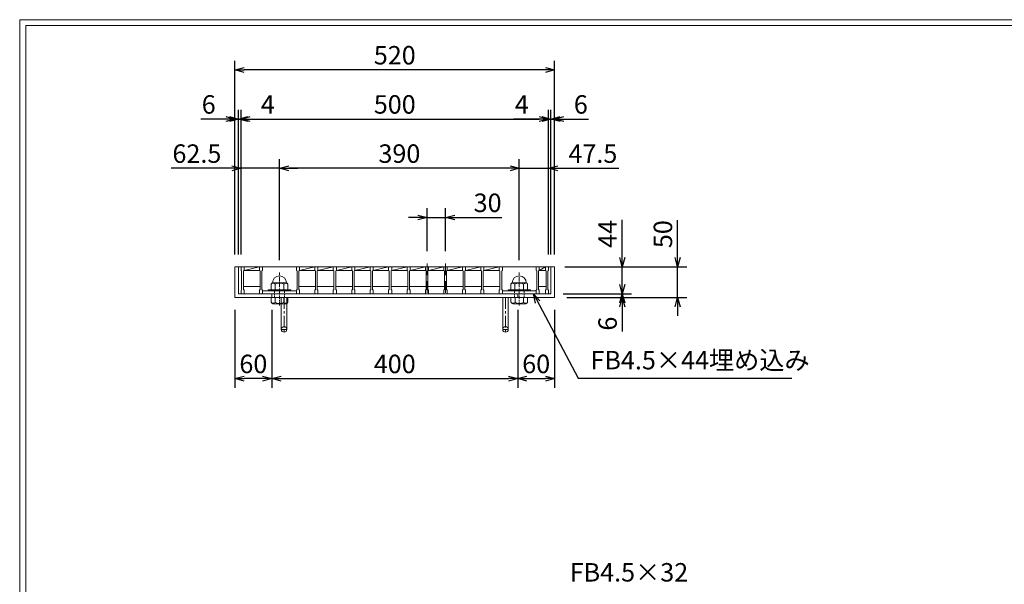
# Model space of a CAD drawing. Units: millimetres. Extents: x -180 to 2610, y -195 to 1778.
# Drawn here: x -180 to 1421, y 860 to 1778 of the extents above; entities that cross this region are included whole.
import ezdxf

# ---------------------------------------------------------------- set-up
doc = ezdxf.new("R2010")
doc.units = ezdxf.units.MM
for name, pattern in [('CENTER', [10, 6.25, -1.25, 1.25, -1.25]), ('DASHED', [3.75, 2.5, -1.25]), ('HIDDEN', [9.525, 6.35, -3.175])]:
    doc.linetypes.add(name, pattern=pattern)
for name, color, linetype, lineweight in [('中心線', 1, 'HIDDEN', 13), ('受け枠', 3, 'Continuous', 9), ('寸法線', 2, 'Continuous', 9), ('本体', 7, 'Continuous', 13), ('枠寸法', 31, 'Continuous', 9)]:
    doc.layers.add(name, color=color, linetype=linetype, lineweight=lineweight)
doc.layers.add('外枠', color=7, linetype='Continuous')
doc.dimstyles.new('ISO-25', dxfattribs={"dimscale": 10, "dimtxt": 3, "dimasz": 1.5, "dimexe": 1.5, "dimexo": 2, "dimgap": 0.5, "dimtad": 1, "dimdsep": 46, "dimtxsty": 'Standard', "dimblk": 'OPEN30', "dimcen": 2.5, "dimadec": 0, "dimazin": 0, "dimtfac": 1, "dimtmove": 0, "dimatfit": 0, "dimldrblk": 'OPEN30', "dimfxl": 1, "dimarcsym": 0})

# ---------------------------------------------------------------- blocks, each defined once
blk = doc.blocks.new('_Open30')
at = {"color": 0, "linetype": 'ByBlock', "lineweight": -2}
for p, q in [((-1, 0.27), (0, 0)), ((0, 0), (-1, -0.27)), ((0, 0), (-1, 0))]:
    blk.add_line(p, q, dxfattribs=at)
blk = doc.blocks.new('*D2')
at = {"layer": 'Defpoints', "color": 0, "ltscale": 3}
for p in [(170.1, 1696.2), (170.1, 1376.2), (690.1, 1376.2)]:
    blk.add_point(p, dxfattribs=at)
at = {"layer": '枠寸法', "color": 0, "lineweight": -2, "ltscale": 3}
for p, q in [((170.1, 1396.2), (170.1, 1711.2)), ((690.1, 1396.2), (690.1, 1711.2)), ((675.1, 1696.2), (185.1, 1696.2))]:
    blk.add_line(p, q, dxfattribs=at)
at = {"layer": '枠寸法', "color": 0, "lineweight": -2, "ltscale": 3, "xscale": 15, "yscale": 15, "zscale": 15, "rotation": 180}
blk.add_blockref('_Open30', (170.1, 1696.2), dxfattribs=at)
at = {"layer": '枠寸法', "color": 0, "lineweight": -2, "ltscale": 3, "xscale": 15, "yscale": 15, "zscale": 15}
blk.add_blockref('_Open30', (690.1, 1696.2), dxfattribs=at)
at = {"layer": '枠寸法', "color": 0, "ltscale": 3, "insert": (430.1, 1716.2), "char_height": 30, "attachment_point": 5}
blk.add_mtext('520', dxfattribs=at)
blk = doc.blocks.new('*D3')
at = {"layer": 'Defpoints', "color": 0, "ltscale": 3}
for p in [(680.1, 1616.2), (180.1, 1376.2), (680.1, 1376.2)]:
    blk.add_point(p, dxfattribs=at)
at = {"layer": '寸法線', "color": 0, "lineweight": -2, "ltscale": 3}
for p, q in [((180.1, 1396.2), (180.1, 1631.2)), ((680.1, 1396.2), (680.1, 1631.2)), ((195.1, 1616.2), (665.1, 1616.2))]:
    blk.add_line(p, q, dxfattribs=at)
at = {"layer": '寸法線', "color": 0, "lineweight": -2, "ltscale": 3, "xscale": 15, "yscale": 15, "zscale": 15, "rotation": 180}
blk.add_blockref('_Open30', (180.1, 1616.2), dxfattribs=at)
at = {"layer": '寸法線', "color": 0, "lineweight": -2, "ltscale": 3, "xscale": 15, "yscale": 15, "zscale": 15}
blk.add_blockref('_Open30', (680.1, 1616.2), dxfattribs=at)
at = {"layer": '寸法線', "color": 0, "ltscale": 3, "insert": (430.1, 1636.2), "char_height": 30, "attachment_point": 5}
blk.add_mtext('500', dxfattribs=at)
blk = doc.blocks.new('*D4')
at = {"layer": 'Defpoints', "color": 0, "ltscale": 3}
for p in [(170.1, 1326.2), (230.1, 1326.2), (170.1, 1194.2)]:
    blk.add_point(p, dxfattribs=at)
at = {"layer": '枠寸法', "color": 0, "lineweight": -2, "ltscale": 3}
for p, q in [((170.1, 1306.2), (170.1, 1179.2)), ((230.1, 1306.2), (230.1, 1179.2)), ((215.1, 1194.2), (185.1, 1194.2))]:
    blk.add_line(p, q, dxfattribs=at)
at = {"layer": '枠寸法', "color": 0, "lineweight": -2, "ltscale": 3, "xscale": 15, "yscale": 15, "zscale": 15, "rotation": 180}
blk.add_blockref('_Open30', (170.1, 1194.2), dxfattribs=at)
at = {"layer": '枠寸法', "color": 0, "lineweight": -2, "ltscale": 3, "xscale": 15, "yscale": 15, "zscale": 15}
blk.add_blockref('_Open30', (230.1, 1194.2), dxfattribs=at)
at = {"layer": '枠寸法', "color": 0, "ltscale": 3, "insert": (200.1, 1214.2), "char_height": 30, "attachment_point": 5}
blk.add_mtext('60', dxfattribs=at)
blk = doc.blocks.new('*D5')
at = {"layer": 'Defpoints', "color": 0, "ltscale": 3}
for p in [(230.1, 1326.2), (630.1, 1326.2), (630.1, 1194.2)]:
    blk.add_point(p, dxfattribs=at)
at = {"layer": '枠寸法', "color": 0, "lineweight": -2, "ltscale": 3}
for p, q in [((230.1, 1306.2), (230.1, 1179.2)), ((630.1, 1306.2), (630.1, 1179.2)), ((245.1, 1194.2), (615.1, 1194.2))]:
    blk.add_line(p, q, dxfattribs=at)
at = {"layer": '枠寸法', "color": 0, "lineweight": -2, "ltscale": 3, "xscale": 15, "yscale": 15, "zscale": 15, "rotation": 180}
blk.add_blockref('_Open30', (230.1, 1194.2), dxfattribs=at)
at = {"layer": '枠寸法', "color": 0, "lineweight": -2, "ltscale": 3, "xscale": 15, "yscale": 15, "zscale": 15}
blk.add_blockref('_Open30', (630.1, 1194.2), dxfattribs=at)
at = {"layer": '枠寸法', "color": 0, "ltscale": 3, "insert": (430.1, 1214.2), "char_height": 30, "attachment_point": 5}
blk.add_mtext('400', dxfattribs=at)
blk = doc.blocks.new('*D6')
at = {"layer": 'Defpoints', "color": 0, "ltscale": 3}
for p in [(630.1, 1326.2), (690.1, 1326.2), (690.1, 1194.2)]:
    blk.add_point(p, dxfattribs=at)
at = {"layer": '枠寸法', "color": 0, "lineweight": -2, "ltscale": 3}
for p, q in [((630.1, 1306.2), (630.1, 1179.2)), ((690.1, 1306.2), (690.1, 1179.2)), ((645.1, 1194.2), (675.1, 1194.2))]:
    blk.add_line(p, q, dxfattribs=at)
at = {"layer": '枠寸法', "color": 0, "lineweight": -2, "ltscale": 3, "xscale": 15, "yscale": 15, "zscale": 15, "rotation": 180}
blk.add_blockref('_Open30', (630.1, 1194.2), dxfattribs=at)
at = {"layer": '枠寸法', "color": 0, "lineweight": -2, "ltscale": 3, "xscale": 15, "yscale": 15, "zscale": 15}
blk.add_blockref('_Open30', (690.1, 1194.2), dxfattribs=at)
at = {"layer": '枠寸法', "color": 0, "ltscale": 3, "insert": (660.1, 1214.2), "char_height": 30, "attachment_point": 5}
blk.add_mtext('60', dxfattribs=at)
blk = doc.blocks.new('*D7')
at = {"layer": 'Defpoints', "color": 0, "ltscale": 3}
for p in [(690.1, 1616.2), (684.1, 1376.2), (690.1, 1376.2)]:
    blk.add_point(p, dxfattribs=at)
at = {"layer": '枠寸法', "color": 0, "lineweight": -2, "ltscale": 3}
for p, q in [((684.1, 1396.2), (684.1, 1631.2)), ((690.1, 1396.2), (690.1, 1631.2)), ((669.1, 1616.2), (654.1, 1616.2)), ((684.1, 1616.2), (690.1, 1616.2)), ((705.1, 1616.2), (745.3, 1616.2))]:
    blk.add_line(p, q, dxfattribs=at)
at = {"layer": '枠寸法', "color": 0, "lineweight": -2, "ltscale": 3, "xscale": 15, "yscale": 15, "zscale": 15}
blk.add_blockref('_Open30', (684.1, 1616.2), dxfattribs=at)
at = {"layer": '枠寸法', "color": 0, "lineweight": -2, "ltscale": 3, "xscale": 15, "yscale": 15, "zscale": 15, "rotation": 180}
blk.add_blockref('_Open30', (690.1, 1616.2), dxfattribs=at)
at = {"layer": '枠寸法', "color": 0, "ltscale": 3, "insert": (732.7, 1636.2), "char_height": 30, "attachment_point": 5}
blk.add_mtext('6', dxfattribs=at)
blk = doc.blocks.new('*D8')
at = {"layer": 'Defpoints', "color": 0, "ltscale": 3}
for p in [(680.1, 1616.2), (680.1, 1376.2), (684.1, 1376.2)]:
    blk.add_point(p, dxfattribs=at)
at = {"layer": '枠寸法', "color": 0, "lineweight": -2, "ltscale": 3}
for p, q in [((680.1, 1396.2), (680.1, 1631.2)), ((684.1, 1396.2), (684.1, 1631.2)), ((665.1, 1616.2), (623.2, 1616.2)), ((684.1, 1616.2), (680.1, 1616.2)), ((699.1, 1616.2), (714.1, 1616.2))]:
    blk.add_line(p, q, dxfattribs=at)
at = {"layer": '枠寸法', "color": 0, "lineweight": -2, "ltscale": 3, "xscale": 15, "yscale": 15, "zscale": 15}
blk.add_blockref('_Open30', (680.1, 1616.2), dxfattribs=at)
at = {"layer": '枠寸法', "color": 0, "lineweight": -2, "ltscale": 3, "xscale": 15, "yscale": 15, "zscale": 15, "rotation": 180}
blk.add_blockref('_Open30', (684.1, 1616.2), dxfattribs=at)
at = {"layer": '枠寸法', "color": 0, "ltscale": 3, "insert": (636.7, 1636.2), "char_height": 30, "attachment_point": 5}
blk.add_mtext('4', dxfattribs=at)
blk = doc.blocks.new('*D9')
at = {"layer": 'Defpoints', "color": 0, "ltscale": 3}
for p in [(170.1, 1616.2), (170.1, 1376.2), (176.1, 1376.2)]:
    blk.add_point(p, dxfattribs=at)
at = {"layer": '枠寸法', "color": 0, "lineweight": -2, "ltscale": 3}
for p, q in [((170.1, 1396.2), (170.1, 1631.2)), ((176.1, 1396.2), (176.1, 1631.2)), ((155.1, 1616.2), (114.9, 1616.2)), ((176.1, 1616.2), (170.1, 1616.2)), ((191.1, 1616.2), (206.1, 1616.2))]:
    blk.add_line(p, q, dxfattribs=at)
at = {"layer": '枠寸法', "color": 0, "lineweight": -2, "ltscale": 3, "xscale": 15, "yscale": 15, "zscale": 15}
blk.add_blockref('_Open30', (170.1, 1616.2), dxfattribs=at)
at = {"layer": '枠寸法', "color": 0, "lineweight": -2, "ltscale": 3, "xscale": 15, "yscale": 15, "zscale": 15, "rotation": 180}
blk.add_blockref('_Open30', (176.1, 1616.2), dxfattribs=at)
at = {"layer": '枠寸法', "color": 0, "ltscale": 3, "insert": (127.5, 1636.2), "char_height": 30, "attachment_point": 5}
blk.add_mtext('6', dxfattribs=at)
blk = doc.blocks.new('*D10')
at = {"layer": 'Defpoints', "color": 0, "ltscale": 3}
for p in [(180.1, 1616.2), (176.1, 1376.2), (180.1, 1376.2)]:
    blk.add_point(p, dxfattribs=at)
at = {"layer": '枠寸法', "color": 0, "lineweight": -2, "ltscale": 3}
for p, q in [((176.1, 1396.2), (176.1, 1631.2)), ((180.1, 1396.2), (180.1, 1631.2)), ((161.1, 1616.2), (146.1, 1616.2)), ((176.1, 1616.2), (180.1, 1616.2)), ((195.1, 1616.2), (237, 1616.2))]:
    blk.add_line(p, q, dxfattribs=at)
at = {"layer": '枠寸法', "color": 0, "lineweight": -2, "ltscale": 3, "xscale": 15, "yscale": 15, "zscale": 15}
blk.add_blockref('_Open30', (176.1, 1616.2), dxfattribs=at)
at = {"layer": '枠寸法', "color": 0, "lineweight": -2, "ltscale": 3, "xscale": 15, "yscale": 15, "zscale": 15, "rotation": 180}
blk.add_blockref('_Open30', (180.1, 1616.2), dxfattribs=at)
at = {"layer": '枠寸法', "color": 0, "ltscale": 3, "insert": (223.6, 1636.2), "char_height": 30, "attachment_point": 5}
blk.add_mtext('4', dxfattribs=at)
blk = doc.blocks.new('*D11')
at = {"layer": 'Defpoints', "color": 0, "ltscale": 3}
for p in [(690.1, 1376.2), (690.1, 1326.2), (890.1, 1326.2)]:
    blk.add_point(p, dxfattribs=at)
at = {"layer": '枠寸法', "color": 0, "lineweight": -2, "ltscale": 3}
for p, q in [((890.1, 1391.2), (890.1, 1452)), ((710.1, 1376.2), (905.1, 1376.2)), ((890.1, 1326.2), (890.1, 1376.2)), ((710.1, 1326.2), (905.1, 1326.2)), ((890.1, 1311.2), (890.1, 1296.2))]:
    blk.add_line(p, q, dxfattribs=at)
at = {"layer": '枠寸法', "color": 0, "lineweight": -2, "ltscale": 3, "xscale": 15, "yscale": 15, "zscale": 15}
for p, rotation in [((890.1, 1376.2), 270), ((890.1, 1326.2), 90)]:
    blk.add_blockref('_Open30', p, dxfattribs=dict(at, rotation=rotation))
at = {"layer": '枠寸法', "color": 0, "ltscale": 3, "insert": (870.1, 1429.1), "char_height": 30, "attachment_point": 5, "rotation": 90}
blk.add_mtext('50', dxfattribs=at)
blk = doc.blocks.new('*D12')
at = {"layer": 'Defpoints', "color": 0, "ltscale": 3}
for p in [(684.1, 1332.2), (690.1, 1326.2), (800.1, 1326.2)]:
    blk.add_point(p, dxfattribs=at)
at = {"layer": '枠寸法', "color": 0, "lineweight": -2, "ltscale": 3}
for p, q in [((800.1, 1347.2), (800.1, 1362.2)), ((704.1, 1332.2), (815.1, 1332.2)), ((800.1, 1332.2), (800.1, 1326.2)), ((710.1, 1326.2), (815.1, 1326.2)), ((800.1, 1311.2), (800.1, 1271))]:
    blk.add_line(p, q, dxfattribs=at)
at = {"layer": '枠寸法', "color": 0, "lineweight": -2, "ltscale": 3, "xscale": 15, "yscale": 15, "zscale": 15}
for p, rotation in [((800.1, 1332.2), 270), ((800.1, 1326.2), 90)]:
    blk.add_blockref('_Open30', p, dxfattribs=dict(at, rotation=rotation))
at = {"layer": '枠寸法', "color": 0, "ltscale": 3, "insert": (780.1, 1283.6), "char_height": 30, "attachment_point": 5, "rotation": 90}
blk.add_mtext('6', dxfattribs=at)
blk = doc.blocks.new('*D23')
at = {"layer": 'Defpoints', "color": 0, "ltscale": 3}
for p in [(686.6, 1376.2), (800.1, 1376.2), (686.6, 1332.2)]:
    blk.add_point(p, dxfattribs=at)
at = {"layer": '寸法線', "color": 0, "lineweight": -2, "ltscale": 3}
for p, q in [((800.1, 1391.2), (800.1, 1452.6)), ((706.6, 1376.2), (815.1, 1376.2)), ((800.1, 1332.2), (800.1, 1376.2)), ((706.6, 1332.2), (815.1, 1332.2)), ((800.1, 1317.2), (800.1, 1302.2))]:
    blk.add_line(p, q, dxfattribs=at)
at = {"layer": '寸法線', "color": 0, "lineweight": -2, "ltscale": 3, "xscale": 15, "yscale": 15, "zscale": 15}
for p, rotation in [((800.1, 1376.2), 270), ((800.1, 1332.2), 90)]:
    blk.add_blockref('_Open30', p, dxfattribs=dict(at, rotation=rotation))
at = {"layer": '寸法線', "color": 0, "ltscale": 3, "insert": (780.1, 1429.4), "char_height": 30, "attachment_point": 5, "rotation": 90}
blk.add_mtext('44', dxfattribs=at)
blk = doc.blocks.new('*D24')
at = {"layer": 'Defpoints', "color": 0, "ltscale": 3}
for p in [(482.6, 1456.2), (482.6, 1381.2), (512.6, 1381.2)]:
    blk.add_point(p, dxfattribs=at)
at = {"layer": '寸法線', "color": 0, "lineweight": -2, "ltscale": 3}
for p, q in [((482.6, 1401.2), (482.6, 1471.2)), ((512.6, 1401.2), (512.6, 1471.2)), ((467.6, 1456.2), (452.6, 1456.2)), ((482.6, 1456.2), (512.6, 1456.2)), ((527.6, 1456.2), (604, 1456.2))]:
    blk.add_line(p, q, dxfattribs=at)
at = {"layer": '寸法線', "color": 0, "lineweight": -2, "ltscale": 3, "xscale": 15, "yscale": 15, "zscale": 15}
blk.add_blockref('_Open30', (482.6, 1456.2), dxfattribs=at)
at = {"layer": '寸法線', "color": 0, "lineweight": -2, "ltscale": 3, "xscale": 15, "yscale": 15, "zscale": 15, "rotation": 180}
blk.add_blockref('_Open30', (512.6, 1456.2), dxfattribs=at)
at = {"layer": '寸法線', "color": 0, "ltscale": 3, "insert": (581.1, 1476.2), "char_height": 30, "attachment_point": 5}
blk.add_mtext('30', dxfattribs=at)
blk = doc.blocks.new('ボルト断面図M16（ｺﾞﾑ無）')
at = {"layer": '中心線', "linetype": 'CENTER'}
blk.add_line((0, -23.5), (0, 30), dxfattribs=at)
at = {"layer": '受け枠'}
for p, q in [((-17.5, 1.9), (17.5, 1.9)), ((-17.5, 0), (17.5, 0)), ((-13.5, 11.1), (-13.5, 1.9)), ((-11.4, 13.2), (11.4, 13.2)), ((-7, 11.1), (-7, 1.9)), ((7, 11.1), (7, 1.9)), ((13.5, 11.1), (13.5, 1.9)), ((-13.5, -10.5), (13.5, -10.5)), ((-13.5, -10.5), (-13.5, -18.1)), ((-6.9, -18.6), (-6.9, -10.5)), ((6.9, -18.6), (6.9, -10.5)), ((13.5, -10.5), (13.5, -18.1)), ((-10.7, -20.9), (10.7, -20.9))]:
    blk.add_line(p, q, dxfattribs=at)
at = {"layer": '受け枠', "linetype": 'DASHED'}
for p, q in [((-8, -10.5), (-8, 0)), ((8, -10.5), (8, 0))]:
    blk.add_line(p, q, dxfattribs=at)
at = {"layer": '受け枠', "ltscale": 3}
for centre, radius, start, end in [((0, 13.2), 11.4, 0, 180), ((0, -1.6), 14.5, 61.0495, 118.9505), ((0, -6.2), 14.1, 240.7011, 299.2989)]:
    blk.add_arc(centre, radius, start, end, dxfattribs=at)
at = {"layer": '受け枠'}
for centre, radius, start, end in [((-17.5, 0.9), 1, 90, 180), ((-17.5, 1), 1, 180, 270), ((-11.4, 11.1), 2.08, 90, 180), ((11.4, 11.1), 2.08, 0, 90), ((17.5, 0.9), 1, 0, 90), ((17.5, 1), 1, 270, 0), ((-10.7, -18.1), 2.77, 180, 270), ((10.7, -18.1), 2.77, 270, 0)]:
    blk.add_arc(centre, radius, start, end, dxfattribs=at)
at = {"layer": '受け枠', "ltscale": 3}
for points in [[(-11.4, 12.5), (-12.1, 12.4), (-13.1, 12), (-13.5, 11.1)], [(-7, 11.1), (-8.4, 12), (-10, 12.6), (-11.4, 12.5)], [(7, 11.1), (8.4, 12), (10, 12.6), (11.4, 12.5)], [(11.4, 12.5), (12.1, 12.4), (13.1, 12), (13.5, 11.1)], [(-11.4, -20), (-12.1, -19.9), (-13.3, -19.7), (-13.5, -17.6)], [(-6.9, -18.6), (-8.4, -19.5), (-10, -20.1), (-11.4, -20)], [(6.9, -18.6), (8.4, -19.5), (10, -20.1), (11.4, -20)], [(11.4, -20), (12.1, -19.9), (13.3, -19.7), (13.5, -17.6)]]:
    blk.add_open_spline(points, degree=3, dxfattribs=at)
blk = doc.blocks.new('*D28')
at = {"layer": 'Defpoints', "color": 0, "ltscale": 3}
for p in [(680.1, 1536.2), (632.6, 1366.8), (680.1, 1376.2)]:
    blk.add_point(p, dxfattribs=at)
at = {"layer": '寸法線', "color": 0, "lineweight": -2, "ltscale": 3}
for p, q in [((632.6, 1386.8), (632.6, 1551.2)), ((680.1, 1396.2), (680.1, 1551.2)), ((617.6, 1536.2), (602.6, 1536.2)), ((632.6, 1536.2), (680.1, 1536.2)), ((695.1, 1536.2), (794.6, 1536.2))]:
    blk.add_line(p, q, dxfattribs=at)
at = {"layer": '寸法線', "color": 0, "lineweight": -2, "ltscale": 3, "xscale": 15, "yscale": 15, "zscale": 15}
blk.add_blockref('_Open30', (632.6, 1536.2), dxfattribs=at)
at = {"layer": '寸法線', "color": 0, "lineweight": -2, "ltscale": 3, "xscale": 15, "yscale": 15, "zscale": 15, "rotation": 180}
blk.add_blockref('_Open30', (680.1, 1536.2), dxfattribs=at)
at = {"layer": '寸法線', "color": 0, "ltscale": 3, "insert": (752.3, 1556.2), "char_height": 30, "attachment_point": 5}
blk.add_mtext('47.5', dxfattribs=at)
blk = doc.blocks.new('*D29')
at = {"layer": 'Defpoints', "color": 0, "ltscale": 3}
for p in [(242.6, 1536.2), (242.6, 1366.8), (632.6, 1366.8)]:
    blk.add_point(p, dxfattribs=at)
at = {"layer": '寸法線', "color": 0, "lineweight": -2, "ltscale": 3}
for p, q in [((242.6, 1386.8), (242.6, 1551.2)), ((632.6, 1386.8), (632.6, 1551.2)), ((617.6, 1536.2), (257.6, 1536.2))]:
    blk.add_line(p, q, dxfattribs=at)
at = {"layer": '寸法線', "color": 0, "lineweight": -2, "ltscale": 3, "xscale": 15, "yscale": 15, "zscale": 15, "rotation": 180}
blk.add_blockref('_Open30', (242.6, 1536.2), dxfattribs=at)
at = {"layer": '寸法線', "color": 0, "lineweight": -2, "ltscale": 3, "xscale": 15, "yscale": 15, "zscale": 15}
blk.add_blockref('_Open30', (632.6, 1536.2), dxfattribs=at)
at = {"layer": '寸法線', "color": 0, "ltscale": 3, "insert": (437.6, 1556.2), "char_height": 30, "attachment_point": 5}
blk.add_mtext('390', dxfattribs=at)
blk = doc.blocks.new('*D30')
at = {"layer": 'Defpoints', "color": 0, "ltscale": 3}
for p in [(180.1, 1536.2), (180.1, 1376.2), (242.6, 1366.8)]:
    blk.add_point(p, dxfattribs=at)
at = {"layer": '寸法線', "color": 0, "lineweight": -2, "ltscale": 3}
for p, q in [((180.1, 1396.2), (180.1, 1551.2)), ((242.6, 1386.8), (242.6, 1551.2)), ((165.1, 1536.2), (66.6, 1536.2)), ((242.6, 1536.2), (180.1, 1536.2)), ((257.6, 1536.2), (272.6, 1536.2))]:
    blk.add_line(p, q, dxfattribs=at)
at = {"layer": '寸法線', "color": 0, "lineweight": -2, "ltscale": 3, "xscale": 15, "yscale": 15, "zscale": 15}
blk.add_blockref('_Open30', (180.1, 1536.2), dxfattribs=at)
at = {"layer": '寸法線', "color": 0, "lineweight": -2, "ltscale": 3, "xscale": 15, "yscale": 15, "zscale": 15, "rotation": 180}
blk.add_blockref('_Open30', (242.6, 1536.2), dxfattribs=at)
at = {"layer": '寸法線', "color": 0, "ltscale": 3, "insert": (108.3, 1556.2), "char_height": 30, "attachment_point": 5}
blk.add_mtext('62.5', dxfattribs=at)
blk = doc.blocks.new('*U44')
at = {"layer": '本体', "linetype": 'Continuous'}
for p, q in [((-15.5, 22), (14.5, 22)), ((-10.5, 16), (14.5, 22)), ((-10.5, 16), (14.5, 16)), ((-11.5, -10), (15.5, -10))]:
    blk.add_line(p, q, dxfattribs=at)
at = {"layer": '本体'}
for p, q in [((-15.5, 22), (-10.5, 22)), ((-15.5, 22), (-15.5, 16)), ((-15.5, 22), (-10.5, 22)), ((-15.5, 22), (-15.5, 16)), ((-15.5, 22), (-10.5, 22)), ((-15.5, 22), (-15.5, 16)), ((-10.5, 22), (-10.5, 16)), ((-10.5, 22), (-10.5, 16)), ((-10.5, 22), (-10.5, 16)), ((-15.5, 16), (-14.5, 15)), ((-15.5, 16), (-14.5, 15)), ((-15.5, 16), (-14.5, 15)), ((-14.5, 15), (-14.5, -15)), ((-14.5, 15), (-14.5, -15)), ((-14.5, 15), (-14.5, -15)), ((-10.5, 16), (-11.5, 15)), ((-10.5, 16), (-11.5, 15)), ((-10.5, 16), (-11.5, 15)), ((-11.5, 15), (-11.5, -15)), ((-11.5, 15), (-11.5, -15)), ((-11.5, 15), (-11.5, -15)), ((-15.5, -16), (-14.5, -15)), ((-15.5, -16), (-14.5, -15)), ((-15.5, -16), (-14.5, -15)), ((-15.5, -22), (-15.5, -16)), ((-15.5, -22), (-15.5, -16)), ((-15.5, -22), (-15.5, -16)), ((-10.5, -16), (-11.5, -15)), ((-10.5, -16), (-11.5, -15)), ((-10.5, -16), (-11.5, -15)), ((-10.5, -22), (-10.5, -16)), ((-10.5, -22), (-10.5, -16)), ((-10.5, -22), (-10.5, -16)), ((-15.5, -22), (-10.5, -22)), ((-15.5, -22), (-10.5, -22)), ((-15.5, -22), (-10.5, -22))]:
    blk.add_line(p, q, dxfattribs=at)
blk = doc.blocks.new('*U45')
at = {"layer": '本体', "color": 0, "linetype": 'ByBlock', "lineweight": -2}
for p in [(0, 0), (30, 0), (60, 0), (90, 0), (120, 0), (150, 0), (180, 0), (210, 0), (240, 0), (270, 0), (300, 0)]:
    blk.add_blockref('*U44', p, dxfattribs=at)

msp = doc.modelspace()

# ---------------------------------------------------------------- linework, layer by layer
at = {"layer": '中心線', "ltscale": 3}
for p, q in [((482.611, 1381.233), (482.611, 1327.233)), ((512.611, 1381.233), (512.611, 1327.233))]:
    msp.add_line(p, q, dxfattribs=at)
at = {"layer": '受け枠', "ltscale": 3}
for p, q in [((170.111, 1376.233), (170.111, 1326.233)), ((170.111, 1376.233), (690.111, 1376.233)), ((176.111, 1376.233), (176.111, 1332.233)), ((684.111, 1376.233), (684.111, 1332.233)), ((690.111, 1376.233), (690.111, 1326.233)), ((176.111, 1332.233), (684.111, 1332.233)), ((230.111, 1332.233), (230.111, 1326.233)), ((630.111, 1332.233), (630.111, 1326.233)), ((170.111, 1326.233), (690.111, 1326.233)), ((245.611, 1326.233), (245.611, 1274.233)), ((245.611, 1326.233), (254.611, 1326.233)), ((254.611, 1326.233), (254.611, 1274.233)), ((605.611, 1326.233), (605.611, 1274.233)), ((614.611, 1326.233), (605.611, 1326.233)), ((614.611, 1326.233), (614.611, 1274.233))]:
    msp.add_line(p, q, dxfattribs=at)
at = {"layer": '受け枠', "linetype": 'CENTER', "ltscale": 3}
for p, q in [((250.111, 1326.233), (250.111, 1269.733)), ((610.111, 1326.233), (610.111, 1269.733)), ((254.611, 1274.233), (245.611, 1274.233)), ((605.611, 1274.233), (614.611, 1274.233))]:
    msp.add_line(p, q, dxfattribs=at)
at = {"layer": '受け枠', "ltscale": 3}
for centre in [(250.111, 1274.233), (610.111, 1274.233)]:
    msp.add_circle(centre, 4.5, dxfattribs=at)
at = {"layer": '外枠', "lineweight": 9, "ltscale": 80}
for p in [(2609.622, 1777.869), (-179.889, -195.4)]:
    msp.add_line(p, (-179.889, 1777.869), dxfattribs=at)
at = {"layer": '外枠', "lineweight": 9, "ltscale": 100}
for q in [(2600.231, 1768.477), (-169.889, -185.4)]:
    msp.add_line((-169.889, 1768.477), q, dxfattribs=at)
at = {"layer": '本体', "linetype": 'Continuous'}
for p, q in [((180.111, 1376.233), (210.111, 1376.233)), ((185.111, 1370.233), (210.111, 1376.233)), ((185.111, 1370.233), (210.111, 1370.233)), ((210.111, 1376.233), (240.111, 1376.233)), ((240.111, 1376.233), (270.111, 1376.233)), ((600.111, 1376.233), (630.111, 1376.233)), ((630.111, 1376.233), (660.111, 1376.233)), ((660.111, 1376.233), (675.111, 1376.233)), ((665.111, 1370.233), (675.111, 1376.233)), ((665.111, 1370.233), (675.111, 1370.233)), ((184.111, 1344.233), (211.111, 1344.233)), ((664.111, 1344.233), (676.111, 1344.233))]:
    msp.add_line(p, q, dxfattribs=at)
at = {"layer": '本体'}
for p, q in [((180.111, 1376.233), (185.111, 1376.233)), ((180.111, 1376.233), (180.111, 1370.233)), ((180.111, 1376.233), (185.111, 1376.233)), ((180.111, 1376.233), (180.111, 1370.233)), ((180.111, 1376.233), (185.111, 1376.233)), ((180.111, 1376.233), (180.111, 1370.233)), ((180.111, 1370.233), (181.111, 1369.233)), ((180.111, 1370.233), (181.111, 1369.233)), ((180.111, 1370.233), (181.111, 1369.233)), ((181.111, 1369.233), (181.111, 1339.233)), ((181.111, 1369.233), (181.111, 1339.233)), ((181.111, 1369.233), (181.111, 1339.233)), ((185.111, 1370.233), (184.111, 1369.233)), ((185.111, 1370.233), (184.111, 1369.233)), ((185.111, 1370.233), (184.111, 1369.233)), ((184.111, 1369.233), (184.111, 1339.233)), ((184.111, 1369.233), (184.111, 1339.233)), ((184.111, 1369.233), (184.111, 1339.233)), ((185.111, 1376.233), (185.111, 1370.233)), ((185.111, 1376.233), (185.111, 1370.233)), ((185.111, 1376.233), (185.111, 1370.233)), ((210.111, 1376.233), (215.111, 1376.233)), ((210.111, 1376.233), (210.111, 1370.233)), ((210.111, 1376.233), (215.111, 1376.233)), ((210.111, 1376.233), (210.111, 1370.233)), ((210.111, 1376.233), (215.111, 1376.233)), ((210.111, 1376.233), (210.111, 1370.233)), ((210.111, 1370.233), (211.111, 1369.233)), ((210.111, 1370.233), (211.111, 1369.233)), ((210.111, 1370.233), (211.111, 1369.233)), ((211.111, 1369.233), (211.111, 1339.233)), ((211.111, 1369.233), (211.111, 1339.233)), ((211.111, 1369.233), (211.111, 1339.233)), ((215.111, 1370.233), (214.111, 1369.233)), ((215.111, 1370.233), (214.111, 1369.233)), ((215.111, 1370.233), (214.111, 1369.233)), ((214.111, 1369.233), (214.111, 1339.233)), ((214.111, 1369.233), (214.111, 1339.233)), ((214.111, 1369.233), (214.111, 1339.233)), ((215.111, 1376.233), (215.111, 1370.233)), ((215.111, 1376.233), (215.111, 1370.233)), ((215.111, 1376.233), (215.111, 1370.233)), ((600.111, 1376.233), (605.111, 1376.233)), ((600.111, 1376.233), (600.111, 1370.233)), ((600.111, 1376.233), (605.111, 1376.233)), ((600.111, 1376.233), (600.111, 1370.233)), ((600.111, 1376.233), (605.111, 1376.233)), ((600.111, 1376.233), (600.111, 1370.233)), ((600.111, 1370.233), (601.111, 1369.233)), ((600.111, 1370.233), (601.111, 1369.233)), ((600.111, 1370.233), (601.111, 1369.233)), ((601.111, 1369.233), (601.111, 1339.233)), ((601.111, 1369.233), (601.111, 1339.233)), ((601.111, 1369.233), (601.111, 1339.233)), ((605.111, 1370.233), (604.111, 1369.233)), ((605.111, 1370.233), (604.111, 1369.233)), ((605.111, 1370.233), (604.111, 1369.233)), ((604.111, 1369.233), (604.111, 1339.233)), ((604.111, 1369.233), (604.111, 1339.233)), ((604.111, 1369.233), (604.111, 1339.233)), ((605.111, 1376.233), (605.111, 1370.233)), ((605.111, 1376.233), (605.111, 1370.233)), ((605.111, 1376.233), (605.111, 1370.233)), ((660.111, 1376.233), (665.111, 1376.233)), ((660.111, 1376.233), (660.111, 1370.233)), ((660.111, 1376.233), (665.111, 1376.233)), ((660.111, 1376.233), (660.111, 1370.233)), ((660.111, 1376.233), (665.111, 1376.233)), ((660.111, 1376.233), (660.111, 1370.233)), ((660.111, 1370.233), (661.111, 1369.233)), ((660.111, 1370.233), (661.111, 1369.233)), ((660.111, 1370.233), (661.111, 1369.233)), ((661.111, 1369.233), (661.111, 1339.233)), ((661.111, 1369.233), (661.111, 1339.233)), ((661.111, 1369.233), (661.111, 1339.233)), ((665.111, 1370.233), (664.111, 1369.233)), ((665.111, 1370.233), (664.111, 1369.233)), ((665.111, 1370.233), (664.111, 1369.233)), ((664.111, 1369.233), (664.111, 1339.233)), ((664.111, 1369.233), (664.111, 1339.233)), ((664.111, 1369.233), (664.111, 1339.233)), ((665.111, 1376.233), (665.111, 1370.233)), ((665.111, 1376.233), (665.111, 1370.233)), ((665.111, 1376.233), (665.111, 1370.233)), ((675.111, 1376.233), (680.111, 1376.233)), ((675.111, 1376.233), (675.111, 1370.233)), ((675.111, 1376.233), (680.111, 1376.233)), ((675.111, 1376.233), (675.111, 1370.233)), ((675.111, 1376.233), (680.111, 1376.233)), ((675.111, 1376.233), (675.111, 1370.233)), ((675.111, 1370.233), (676.111, 1369.233)), ((675.111, 1370.233), (676.111, 1369.233)), ((675.111, 1370.233), (676.111, 1369.233)), ((676.111, 1369.233), (676.111, 1339.233)), ((676.111, 1369.233), (676.111, 1339.233)), ((676.111, 1369.233), (676.111, 1339.233)), ((680.111, 1370.233), (679.111, 1369.233)), ((680.111, 1370.233), (679.111, 1369.233)), ((680.111, 1370.233), (679.111, 1369.233)), ((679.111, 1369.233), (679.111, 1339.233)), ((679.111, 1369.233), (679.111, 1339.233)), ((679.111, 1369.233), (679.111, 1339.233)), ((680.111, 1376.233), (680.111, 1370.233)), ((680.111, 1376.233), (680.111, 1370.233)), ((680.111, 1376.233), (680.111, 1370.233)), ((180.111, 1338.233), (181.111, 1339.233)), ((180.111, 1338.233), (181.111, 1339.233)), ((180.111, 1338.233), (181.111, 1339.233)), ((180.111, 1332.233), (180.111, 1338.233)), ((180.111, 1332.233), (180.111, 1338.233)), ((180.111, 1332.233), (180.111, 1338.233)), ((180.111, 1332.233), (185.111, 1332.233)), ((180.111, 1332.233), (185.111, 1332.233)), ((180.111, 1332.233), (185.111, 1332.233)), ((185.111, 1338.233), (184.111, 1339.233)), ((185.111, 1338.233), (184.111, 1339.233)), ((185.111, 1338.233), (184.111, 1339.233)), ((185.111, 1332.233), (185.111, 1338.233)), ((185.111, 1332.233), (185.111, 1338.233)), ((185.111, 1332.233), (185.111, 1338.233)), ((210.111, 1338.233), (211.111, 1339.233)), ((210.111, 1338.233), (211.111, 1339.233)), ((210.111, 1338.233), (211.111, 1339.233)), ((210.111, 1332.233), (210.111, 1338.233)), ((210.111, 1332.233), (210.111, 1338.233)), ((210.111, 1332.233), (210.111, 1338.233)), ((210.111, 1332.233), (215.111, 1332.233)), ((210.111, 1332.233), (215.111, 1332.233)), ((210.111, 1332.233), (215.111, 1332.233)), ((215.111, 1338.233), (214.111, 1339.233)), ((215.111, 1338.233), (214.111, 1339.233)), ((215.111, 1338.233), (214.111, 1339.233)), ((215.111, 1332.233), (215.111, 1338.233)), ((215.111, 1332.233), (215.111, 1338.233)), ((215.111, 1332.233), (215.111, 1338.233)), ((600.111, 1338.233), (601.111, 1339.233)), ((600.111, 1338.233), (601.111, 1339.233)), ((600.111, 1338.233), (601.111, 1339.233)), ((600.111, 1332.233), (600.111, 1338.233)), ((600.111, 1332.233), (600.111, 1338.233)), ((600.111, 1332.233), (600.111, 1338.233)), ((600.111, 1332.233), (605.111, 1332.233)), ((600.111, 1332.233), (605.111, 1332.233)), ((600.111, 1332.233), (605.111, 1332.233)), ((605.111, 1338.233), (604.111, 1339.233)), ((605.111, 1338.233), (604.111, 1339.233)), ((605.111, 1338.233), (604.111, 1339.233)), ((605.111, 1332.233), (605.111, 1338.233)), ((605.111, 1332.233), (605.111, 1338.233)), ((605.111, 1332.233), (605.111, 1338.233)), ((660.111, 1338.233), (661.111, 1339.233)), ((660.111, 1338.233), (661.111, 1339.233)), ((660.111, 1338.233), (661.111, 1339.233)), ((660.111, 1332.233), (660.111, 1338.233)), ((660.111, 1332.233), (660.111, 1338.233)), ((660.111, 1332.233), (660.111, 1338.233)), ((660.111, 1332.233), (665.111, 1332.233)), ((660.111, 1332.233), (665.111, 1332.233)), ((660.111, 1332.233), (665.111, 1332.233)), ((665.111, 1338.233), (664.111, 1339.233)), ((665.111, 1338.233), (664.111, 1339.233)), ((665.111, 1338.233), (664.111, 1339.233)), ((665.111, 1332.233), (665.111, 1338.233)), ((665.111, 1332.233), (665.111, 1338.233)), ((665.111, 1332.233), (665.111, 1338.233)), ((675.111, 1338.233), (676.111, 1339.233)), ((675.111, 1338.233), (676.111, 1339.233)), ((675.111, 1338.233), (676.111, 1339.233)), ((675.111, 1332.233), (675.111, 1338.233)), ((675.111, 1332.233), (675.111, 1338.233)), ((675.111, 1332.233), (675.111, 1338.233)), ((675.111, 1332.233), (680.111, 1332.233)), ((675.111, 1332.233), (680.111, 1332.233)), ((675.111, 1332.233), (680.111, 1332.233)), ((680.111, 1338.233), (679.111, 1339.233)), ((680.111, 1338.233), (679.111, 1339.233)), ((680.111, 1338.233), (679.111, 1339.233)), ((680.111, 1332.233), (680.111, 1338.233)), ((680.111, 1332.233), (680.111, 1338.233)), ((680.111, 1332.233), (680.111, 1338.233))]:
    msp.add_line(p, q, dxfattribs=at)
at = {"layer": '本体', "ltscale": 3}
for p, q in [((215.111, 1336.733), (270.111, 1336.733)), ((660.111, 1336.733), (605.111, 1336.733))]:
    msp.add_line(p, q, dxfattribs=at)

# ---------------------------------------------------------------- block references
at = {"layer": '寸法線', "ltscale": 3}
msp.add_blockref('ボルト断面図M16（ｺﾞﾑ無）', (242.611, 1336.733), dxfattribs=at)
at = {"layer": '寸法線', "ltscale": 3, "xscale": -1}
msp.add_blockref('ボルト断面図M16（ｺﾞﾑ無）', (632.611, 1336.733), dxfattribs=at)
at = {"layer": '本体'}
msp.add_blockref('*U45', (285.611, 1354.233), dxfattribs=at)

# ---------------------------------------------------------------- texts
at = {"layer": '寸法線', "ltscale": 3, "char_height": 30, "attachment_point": 7}
for s, insert in [('FB4.5×44埋め込み', (748.453, 1199.829)), ('FB4.5×32', (714.62, 854.847))]:
    msp.add_mtext(s, dxfattribs=dict(at, insert=insert))

# ---------------------------------------------------------------- dimensions: what is measured, and where the dimension line sits
at = {"layer": '寸法線', "ltscale": 3}
for base, p1, p2, picture, middle in [((680.111, 1616.233), (180.111, 1376.233), (680.111, 1376.233), '*D3', (430.111, 1636.233)), ((180.111, 1536.233), (242.611, 1366.771), (180.111, 1376.233), '*D30', (108.335, 1556.233)), ((242.611, 1536.233), (632.611, 1366.771), (242.611, 1366.771), '*D29', (437.611, 1556.233)), ((680.111, 1536.233), (632.611, 1366.771), (680.111, 1376.233), '*D28', (752.345, 1556.233))]:
    dim = msp.add_linear_dim(base=base, p1=p1, p2=p2, dimstyle='ISO-25', dxfattribs=at)
    dim.commit()
    dim.dimension.update_dxf_attribs({"geometry": picture, "text_midpoint": middle})
dim = msp.add_linear_dim(base=(482.611, 1456.233), p1=(512.611, 1381.233), p2=(482.611, 1381.233), dimstyle='ISO-25', dxfattribs=at)
dim.commit()
dim.dimension.update_dxf_attribs({"geometry": '*D24', "text_midpoint": (581.058, 1456.233), "dimtype": 160})
dim = msp.add_linear_dim(base=(800.11, 1376.233), p1=(686.611, 1332.233), p2=(686.611, 1376.233), angle=90, dimstyle='ISO-25', dxfattribs=at)
dim.commit()
dim.dimension.update_dxf_attribs({"geometry": '*D23', "text_midpoint": (780.11, 1429.431)})
at = {"layer": '枠寸法', "ltscale": 3}
for base, p1, p2, picture, middle in [((170.111, 1696.233), (690.111, 1376.233), (170.111, 1376.233), '*D2', (430.111, 1716.233)), ((170.111, 1616.233), (176.111, 1376.233), (170.111, 1376.233), '*D9', (127.497, 1636.233)), ((180.111, 1616.233), (176.111, 1376.233), (180.111, 1376.233), '*D10', (223.563, 1636.233)), ((680.111, 1616.233), (684.111, 1376.233), (680.111, 1376.233), '*D8', (636.66, 1636.233)), ((690.111, 1616.233), (684.111, 1376.233), (690.111, 1376.233), '*D7', (732.726, 1636.233)), ((170.111, 1194.233), (230.111, 1326.233), (170.111, 1326.233), '*D4', (200.111, 1214.233)), ((630.111, 1194.233), (230.111, 1326.233), (630.111, 1326.233), '*D5', (430.111, 1214.233)), ((690.111, 1194.233), (630.111, 1326.233), (690.111, 1326.233), '*D6', (660.111, 1214.233))]:
    dim = msp.add_linear_dim(base=base, p1=p1, p2=p2, dimstyle='ISO-25', dxfattribs=at)
    dim.commit()
    dim.dimension.update_dxf_attribs({"geometry": picture, "text_midpoint": middle})
dim = msp.add_linear_dim(base=(890.109, 1326.233), p1=(690.111, 1376.233), p2=(690.111, 1326.233), angle=90, dimstyle='ISO-25', dxfattribs=at)
dim.commit()
dim.dimension.update_dxf_attribs({"geometry": '*D11', "text_midpoint": (890.109, 1429.126), "dimtype": 160})
dim = msp.add_linear_dim(base=(800.11, 1326.233), p1=(684.111, 1332.233), p2=(690.111, 1326.233), angle=90, dimstyle='ISO-25', dxfattribs=at)
dim.commit()
dim.dimension.update_dxf_attribs({"geometry": '*D12', "text_midpoint": (780.11, 1283.618)})

# ---------------------------------------------------------------- leaders
at = {"layer": '寸法線', "ltscale": 3, "annotation_type": 0, "has_hookline": 1, "hookline_direction": 0, "text_width": 327.563}
msp.add_leader([(655.49, 1332.233), (728.453, 1194.829), (743.453, 1194.829)], dimstyle='ISO-25', override={"dimgap": 0.5, "dimtad": 1}, dxfattribs=at)

doc.saveas('drawing.dxf')
